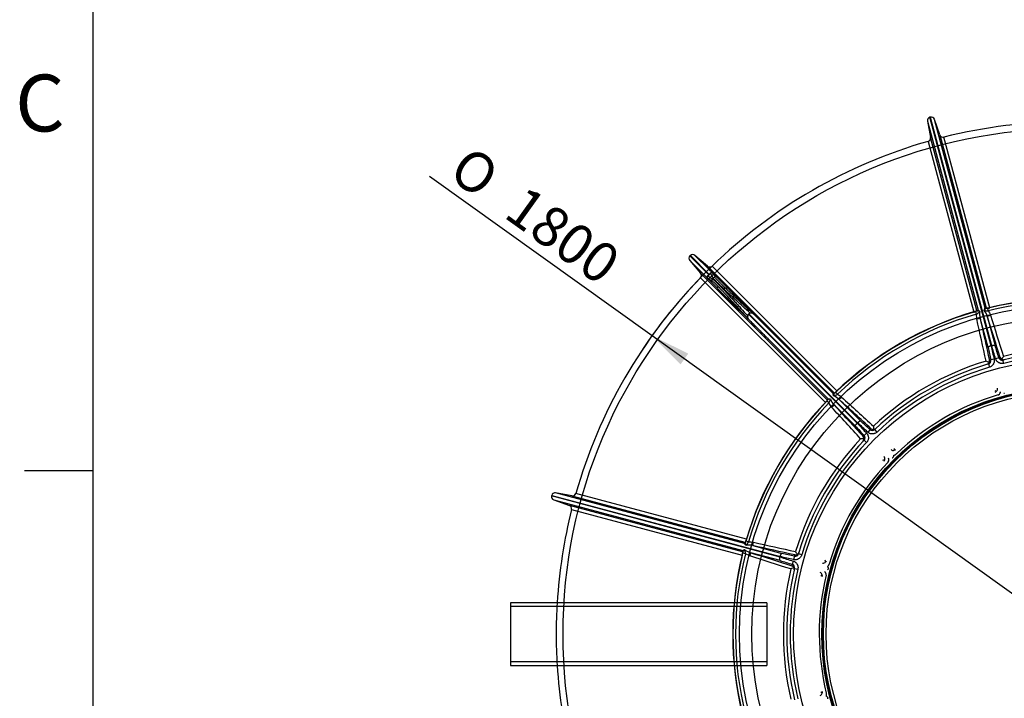
# Model space of a CAD drawing. Units: millimetres. Extents: x 0 to 420, y -1 to 296.
# Drawn here: x 19 to 105, y 59 to 119 of the extents above; entities that cross this region are included whole.
import ezdxf
from ezdxf.enums import TextEntityAlignment as Align
from ezdxf.lldxf.tags import DXFTag

# ---------------------------------------------------------------- set-up
doc = ezdxf.new("R2010")
doc.units = ezdxf.units.MM
for name, color, linetype in [('2756.000_1800_PA', 7, 'Continuous'), ('ByBlock', 7, 'Continuous'), ('Default', 7, 'Continuous'), ('ROUNDTUBING_110X', 7, 'Continuous')]:
    doc.layers.add(name, color=color, linetype=linetype)
doc.styles.add('SEACAD_Solid_Edge_ISO', font='seiso.ttf')
doc.styles.add('SEACAD_Solid_Edge_ISO1_Symbols', font='semeci1.ttf')
tags = doc.linetypes.add('HIDDEN2', pattern=[4.7625, 3.175, -1.5875]).pattern_tags.tags
tags[6:7] = [DXFTag(74, 4), DXFTag(75, 0), DXFTag(340, '0'), DXFTag(46, 0.0), DXFTag(50, 0.0), DXFTag(44, 0.0), DXFTag(45, 0.0)]
tags[4:5] = [DXFTag(74, 4), DXFTag(75, 0), DXFTag(340, '0'), DXFTag(46, 0.0), DXFTag(50, 0.0), DXFTag(44, 0.0), DXFTag(45, 0.0)]
doc.dimstyles.new('ISO', dxfattribs={"dimtxt": 3.5, "dimasz": 3.5, "dimexe": 1.75, "dimexo": 0, "dimgap": 0.875, "dimtad": 1, "dimdec": 1, "dimlfac": 20, "dimtxsty": 'SEACAD_Solid_Edge_ISO', "dimblk1": '_SE_FILLED', "dimblk2": '_SE_FILLED', "dimsah": 1, "dimcen": 1.75, "dimadec": 0, "dimazin": 0, "dimtfac": 0.5, "dimtdec": 1, "dimtmove": 0, "dimatfit": 3, "dimfxl": 1, "dimarcsym": 0})

# ---------------------------------------------------------------- blocks, each defined once
blk = doc.blocks.new('SE')
at = {"layer": '2756.000_1800_PA', "color": 7, "linetype": 'Continuous'}
for p, q in [((98.377, 110.053), (102.823, 93.461)), ((98.377, 110.053), (98.647, 108.624)), ((98.636, 110.41), (98.594, 110.399)), ((103.97, 90.336), (98.594, 110.399)), ((98.636, 110.41), (104.012, 90.347)), ((103.442, 93.627), (98.997, 110.219)), ((99.477, 108.846), (98.997, 110.219)), ((98.435, 108.279), (102.453, 93.284)), ((102.718, 93.431), (98.647, 108.624)), ((99.477, 108.846), (103.548, 93.654)), ((103.851, 93.659), (99.833, 108.654)), ((78.747, 96.585), (77.515, 97.816)), ((77.515, 97.816), (78.464, 96.714)), ((77.561, 98.255), (77.53, 98.224)), ((79.195, 96.559), (77.53, 98.224)), ((77.561, 98.255), (79.226, 96.59)), ((79.2, 97.038), (77.968, 98.27)), ((79.071, 97.321), (77.968, 98.27)), ((79.071, 97.321), (90.193, 86.2)), ((79.195, 97.043), (79.2, 97.038)), ((79.195, 97.043), (79.238, 97.006)), ((79.497, 96.741), (79.195, 97.043)), ((79.238, 97.006), (79.2, 97.038)), ((79.343, 96.901), (79.238, 97.006)), ((79.342, 96.902), (79.342, 96.903)), ((79.342, 96.903), (79.343, 96.901)), ((81.529, 94.716), (79.342, 96.902)), ((79.342, 96.902), (79.343, 96.901)), ((90.453, 86.356), (79.476, 97.333)), ((78.452, 96.309), (89.429, 85.332)), ((89.585, 85.592), (78.464, 96.714)), ((78.747, 96.585), (78.742, 96.59)), ((78.742, 96.59), (79.044, 96.288)), ((78.779, 96.547), (78.742, 96.59)), ((78.747, 96.585), (78.779, 96.547)), ((78.779, 96.547), (78.884, 96.442)), ((78.884, 96.442), (78.882, 96.443)), ((78.882, 96.443), (78.882, 96.443)), ((78.884, 96.442), (78.882, 96.443)), ((79.092, 96.464), (79.491, 96.217)), ((79.213, 96.572), (79.214, 96.571)), ((79.568, 96.294), (79.321, 96.693)), ((79.491, 96.217), (79.568, 96.294)), ((82.779, 92.546), (81.069, 94.256)), ((83.239, 93.006), (81.529, 94.716)), ((102.621, 93.355), (102.797, 93.405)), ((102.797, 93.405), (102.787, 93.402)), ((102.823, 93.461), (102.832, 93.458)), ((103.435, 93.62), (103.442, 93.627)), ((103.493, 93.591), (103.67, 93.636)), ((103.502, 93.594), (103.493, 93.591)), ((103.73, 93.393), (103.67, 93.636)), ((82.643, 92.689), (84.408, 90.924)), ((82.66, 93.094), (82.691, 93.125)), ((82.66, 93.094), (92.217, 83.538)), ((92.247, 83.568), (82.691, 93.125)), ((82.779, 92.546), (82.778, 92.548)), ((82.779, 92.546), (82.778, 92.548)), ((82.779, 92.546), (82.779, 92.546)), ((84.861, 91.377), (83.095, 93.142)), ((83.237, 93.007), (83.239, 93.006)), ((83.237, 93.007), (83.239, 93.006)), ((83.239, 93.006), (83.239, 93.006)), ((102.69, 93.115), (102.621, 93.355)), ((102.72, 92.687), (102.69, 93.115)), ((102.72, 92.687), (103.013, 92.751)), ((103.701, 90.182), (103.013, 92.751)), ((103.633, 92.917), (103.918, 93.008)), ((103.633, 92.917), (104.321, 90.348)), ((84.412, 90.92), (84.408, 90.924)), ((89.661, 85.67), (84.412, 90.92)), ((84.412, 90.92), (84.437, 90.888)), ((84.861, 91.377), (84.865, 91.373)), ((84.865, 91.373), (90.115, 86.124)), ((84.896, 91.348), (84.865, 91.373)), ((103.97, 90.336), (103.973, 90.337)), ((104.008, 90.346), (103.973, 90.337)), ((104.008, 90.346), (104.012, 90.347)), ((104.239, 89.152), (103.947, 89.087)), ((104.656, 89.277), (104.37, 89.188)), ((105.084, 88.783), (105.014, 89.075)), ((103.738, 88.733), (103.823, 88.445)), ((89.539, 85.478), (89.667, 85.609)), ((89.667, 85.609), (89.66, 85.602)), ((89.661, 85.67), (89.671, 85.673)), ((90.112, 86.114), (90.115, 86.124)), ((90.176, 86.118), (90.307, 86.245)), ((90.183, 86.125), (90.176, 86.118)), ((90.48, 86.065), (90.307, 86.245)), ((90.634, 85.605), (90.836, 85.826)), ((90.634, 85.605), (92.515, 83.724)), ((89.719, 85.304), (89.539, 85.478)), ((89.959, 84.949), (89.719, 85.304)), ((89.959, 84.949), (90.18, 85.151)), ((92.061, 83.27), (90.18, 85.151)), ((92.217, 83.538), (92.22, 83.54)), ((92.245, 83.565), (92.22, 83.54)), ((92.245, 83.565), (92.247, 83.568)), ((93.042, 82.647), (92.822, 82.444)), ((93.341, 82.963), (93.138, 82.743)), ((93.958, 82.75), (93.752, 82.967)), ((92.818, 82.033), (93.035, 81.827)), ((65.386, 77.191), (65.375, 77.149)), ((85.438, 71.773), (65.375, 77.149)), ((65.386, 77.191), (85.449, 71.815)), ((82.324, 72.962), (65.732, 77.408)), ((67.161, 77.138), (65.732, 77.408)), ((67.161, 77.138), (82.354, 73.067)), ((82.501, 73.332), (67.506, 77.35)), ((65.566, 76.788), (82.158, 72.343)), ((65.566, 76.788), (66.939, 76.308)), ((82.131, 72.237), (66.939, 76.308)), ((67.131, 75.952), (82.126, 71.934)), ((82.327, 72.953), (82.324, 72.962)), ((82.38, 72.988), (82.43, 73.164)), ((82.383, 72.998), (82.38, 72.988)), ((82.67, 73.095), (82.43, 73.164)), ((83.034, 72.772), (83.098, 73.065)), ((83.034, 72.772), (85.603, 72.084)), ((82.149, 72.115), (82.193, 72.292)), ((82.392, 72.055), (82.149, 72.115)), ((82.158, 72.343), (82.165, 72.349)), ((82.193, 72.292), (82.191, 72.283)), ((82.777, 71.867), (82.392, 72.055)), ((82.777, 71.867), (82.867, 72.152)), ((85.437, 71.464), (82.867, 72.152)), ((85.438, 71.773), (85.439, 71.777)), ((85.448, 71.812), (85.439, 71.777)), ((85.448, 71.812), (85.449, 71.815)), ((86.698, 71.838), (86.633, 71.546)), ((87.34, 71.962), (87.052, 72.047)), ((86.597, 71.415), (86.508, 71.129)), ((86.71, 70.771), (87.002, 70.701))]:
    blk.add_line(p, q, dxfattribs=at)
at = {"layer": '2756.000_1800_PA', "color": 7, "linetype": 'HIDDEN2'}
for p, q in [((81.069, 94.256), (78.882, 96.443)), ((84.437, 90.888), (84.408, 90.924)), ((84.861, 91.377), (84.896, 91.348))]:
    blk.add_line(p, q, dxfattribs=at)
for radius in [44.4, 28.9, 27.824, 24.15, 21.673, 21.6, 21.537, 21.3]:
    blk.add_circle((110.779, 65.006), radius, dxfattribs=at)
at = {"layer": '2756.000_1800_PA', "color": 7, "linetype": 'Continuous'}
for centre, radius, start, end in [((98.672, 110.109), 0.3, 105, 190.71085), ((98.713, 110.12), 0.3, 19.28915, 105), ((110.779, 65.006), 45, 75.92181, 104.07819), ((110.779, 65.006), 45, 105.92181, 134.07819), ((98.352, 108.568), 0.3, 285.92181, 10.71085), ((99.76, 108.945), 0.3, 199.28915, 284.07819), ((77.742, 98.012), 0.3, 135, 220.71085), ((77.773, 98.043), 0.3, 49.28915, 135), ((79.267, 97.549), 0.3, 229.28915, 314.07819), ((110.779, 65.006), 45, 135.92181, 164.07819), ((78.236, 96.518), 0.3, 315.92181, 40.71085), ((79.073, 96.316), 0.0401, 225.17221, 228.72968), ((82.368, 101.105), 5.853, 235.4144, 240.46329), ((78.519, 97.234), 0.961, 306.64329, 316.33517), ((78.949, 96.805), 0.348, 297.48074, 315.08161), ((79.068, 96.74), 0.221, 305.04915, 310.70878), ((79.044, 96.718), 0.223, 319.31488, 324.92719), ((78.551, 97.266), 0.961, 313.66481, 323.35673), ((78.98, 96.836), 0.348, 314.91841, 332.51924), ((79.471, 96.715), 0.0362, 41.07876, 45.01935), ((74.68, 93.417), 5.853, 29.53671, 34.5856), ((110.779, 65.006), 29.5, 76.05407, 103.94593), ((110.779, 65.006), 29.25, 76.05407, 103.94593), ((102.658, 93.428), 0.0599, 285.05872, 3.22103), ((110.779, 65.006), 29.5, 105.71874, 105.94833), ((110.754, 65.353), 29.206, 105.75732, 105.9708), ((102.319, 92.574), 1.358, 14.67382, 39.22287), ((103.711, 94.908), 1.515, 257.01714, 270.70888), ((110.628, 65.319), 29.206, 104.0292, 104.24268), ((110.779, 65.006), 29.5, 104.05167, 104.28126), ((103.601, 93.681), 0.0599, 206.77897, 284.94128), ((82.825, 92.934), 0.23, 135.89738, 173.18436), ((82.851, 92.96), 0.23, 96.81564, 134.10263), ((110.779, 65.006), 29.5, 106.05407, 133.94593), ((110.779, 65.006), 29.25, 106.05407, 133.94593), ((101.949, 94.436), 1.515, 299.29112, 312.98286), ((104.322, 93.11), 1.358, 170.77713, 195.32618), ((1016.872, 292.814), 935.502, 192.348445, 192.58052), ((-787.824, -190.752), 935.502, 17.41948, 17.651555), ((970.705, 283.928), 888.388, 192.596707, 192.669112), ((-742.495, -175.082), 887.44, 17.33085, 17.403332), ((110.779, 65.006), 25.05, 76.80176, 103.19824), ((103.653, 89.022), 0.301, 286.38194, 12.48437), ((110.795, 66.296), 23.797, 106.72498, 107.0171), ((110.12, 66.116), 23.797, 102.9829, 103.27502), ((104.943, 89.367), 0.301, 197.50878, 283.62491), ((105.074, 89.421), 0.322, 201.26402, 240.60702), ((170.467, 52.096), 75.294, 150.30678, 150.52839), ((105.068, 89.369), 0.274, 236.42424, 282.85125), ((110.779, 65.006), 24.75, 76.52972, 103.47028), ((110.779, 65.006), 24.45, 76.52972, 103.47028), ((110.779, 65.006), 25.05, 106.80176, 133.19824), ((110.779, 65.006), 24.75, 106.52972, 133.47028), ((110.779, 65.006), 24.45, 106.52972, 133.47028), ((65.543, 23.982), 75.294, 59.47161, 59.69322), ((103.544, 88.961), 0.274, 287.14875, 333.57576), ((103.513, 89.003), 0.322, 329.39298, 8.73598), ((110.584, 65.294), 29.206, 135.75732, 135.9708), ((88.417, 86.078), 1.515, 329.29112, 342.98286), ((91.135, 86.116), 1.358, 200.77713, 225.32618), ((110.491, 65.201), 29.206, 134.0292, 134.24268), ((89.707, 87.368), 1.515, 287.01714, 300.70888), ((89.669, 84.65), 1.358, 44.67382, 69.22287), ((110.779, 65.006), 29.5, 134.05167, 134.28126), ((90.225, 86.25), 0.0599, 236.77897, 314.94128), ((-539.555, -605.789), 935.502, 47.41948, 47.651555), ((110.779, 65.006), 29.5, 136.05407, 163.94593), ((110.779, 65.006), 29.25, 136.05407, 163.94593), ((110.779, 65.006), 29.5, 135.71874, 135.94833), ((89.535, 85.559), 0.0599, 315.05872, 33.22103), ((781.574, 715.34), 935.502, 222.348445, 222.58052), ((746.036, 684.561), 888.388, 222.596707, 222.669112), ((-508.134, -569.553), 887.44, 47.33085, 47.403332), ((109.654, 65.637), 23.797, 132.9829, 133.27502), ((93.631, 83.297), 0.322, 231.26402, 270.60702), ((168.925, 83.67), 75.294, 180.30678, 180.52839), ((93.651, 83.249), 0.274, 266.42424, 312.85125), ((110.779, 65.006), 25.05, 136.80176, 163.19824), ((92.115, 6.86), 75.294, 89.47161, 89.69322), ((92.536, 82.134), 0.274, 317.14875, 3.57576), ((110.147, 66.131), 23.797, 136.72498, 137.0171), ((92.488, 82.154), 0.322, 359.39298, 38.73598), ((92.6, 82.241), 0.301, 316.38194, 42.48437), ((93.544, 83.185), 0.301, 227.50878, 313.62491), ((110.779, 65.006), 24.75, 136.52972, 163.47028), ((110.779, 65.006), 24.45, 136.52972, 163.47028), ((65.665, 77.072), 0.3, 165, 250.71085), ((65.676, 77.113), 0.3, 79.28915, 165), ((67.217, 77.433), 0.3, 259.28915, 344.07819), ((66.84, 76.025), 0.3, 345.92181, 70.71085), ((110.779, 65.006), 45, 165.92181, 176.49641), ((110.432, 65.031), 29.206, 164.0292, 164.24268), ((82.357, 73.127), 0.0599, 266.77897, 344.94128), ((110.779, 65.006), 29.5, 164.05167, 164.28126), ((81.349, 73.836), 1.515, 317.01714, 330.70888), ((82.675, 71.463), 1.358, 74.67382, 99.22287), ((-117.03, -841.087), 935.502, 77.41948, 77.651555), ((110.779, 65.006), 29.5, 166.05407, 193.94593), ((110.779, 65.006), 29.25, 166.05407, 193.94593), ((110.466, 65.157), 29.206, 165.75732, 165.9708), ((82.104, 72.184), 0.0599, 345.05872, 63.22103), ((110.779, 65.006), 29.5, 165.71874, 165.94833), ((83.211, 73.466), 1.358, 230.77713, 255.32618), ((80.877, 72.074), 1.515, 359.29112, 12.98286), ((366.537, 963.609), 935.502, 252.348445, 252.58052), ((-107.936, -793.995), 887.44, 77.33085, 77.403332), ((86.763, 72.132), 0.301, 257.50878, 343.62491), ((109.489, 64.99), 23.797, 162.9829, 163.27502), ((86.782, 72.272), 0.322, 261.26402, 300.60702), ((151.803, 110.242), 75.294, 210.30678, 210.52839), ((86.824, 72.241), 0.274, 296.42424, 342.85125), ((351.15, 919.185), 888.388, 252.596707, 252.669112), ((109.669, 65.665), 23.797, 166.72498, 167.0171), ((86.364, 70.711), 0.322, 29.39298, 68.73598), ((86.418, 70.842), 0.301, 346.38194, 72.48437), ((110.779, 65.006), 25.05, 166.80176, 193.19824), ((110.779, 65.006), 24.75, 166.52972, 193.47028), ((110.779, 65.006), 24.45, 166.52972, 193.47028), ((123.689, 5.318), 75.294, 119.47161, 119.69322), ((86.416, 70.717), 0.274, 347.14875, 33.57576), ((110.779, 65.006), 45, 183.50359, 194.07819)]:
    blk.add_arc(centre, radius, start, end, dxfattribs=at)
at = {"layer": '2756.000_1800_PA', "color": 7, "linetype": 'HIDDEN2'}
for centre, radius, start, end in [((110.779, 65.006), 29.479, 76.40724, 103.59276), ((110.779, 65.006), 29.479, 106.40724, 133.59276), ((110.779, 65.006), 24.75, 103.19824, 103.47028), ((110.779, 65.006), 24.75, 106.52972, 106.80176), ((104.259, 86.563), 0.291, 310.27713, 8.91555), ((110.779, 65.006), 21.9, 106.36972, 133.69233), ((104.769, 87.4), 1.107, 244.78223, 253.07728), ((104.207, 86.536), 0.309, 295.64051, 321.00775), ((104.533, 86.277), 0.27, 285.98812, 290.42518), ((104.514, 86.283), 0.283, 293.66349, 2.54442), ((105.167, 86.329), 0.183, 244.16916, 260.37569), ((110.779, 65.006), 29.479, 136.40724, 163.59276), ((110.779, 65.006), 24.75, 133.19824, 133.47028), ((110.779, 65.006), 24.75, 136.52972, 136.80176), ((94.39, 81.408), 1.107, 346.92272, 355.21777), ((94.354, 80.415), 0.291, 340.27713, 38.91555), ((94.714, 80.3), 0.283, 323.66349, 32.54442), ((95.37, 81.431), 0.291, 231.08445, 289.72287), ((95.257, 80.666), 0.183, 274.16916, 290.37569), ((95.42, 81.463), 0.309, 278.99225, 304.35949), ((110.779, 65.006), 21.9, 133.69233, 133.74286), ((110.779, 65.006), 21.9, 136.36972, 163.69233), ((94.377, 81.395), 1.107, 274.78223, 283.07728), ((94.322, 80.365), 0.309, 325.64051, 351.00775), ((94.734, 80.304), 0.27, 315.98812, 320.42518), ((110.779, 65.006), 29.479, 166.40724, 193.59276), ((110.779, 65.006), 24.75, 163.19824, 163.47028), ((89.222, 71.526), 0.291, 261.08445, 319.72287), ((88.385, 71.016), 1.107, 16.92272, 25.21777), ((89.249, 71.578), 0.309, 308.99225, 334.35949), ((110.779, 65.006), 21.9, 163.69233, 163.74286), ((110.779, 65.006), 24.75, 166.52972, 166.80176), ((110.779, 65.006), 21.9, 166.36972, 193.69233), ((88.85, 70.138), 0.291, 10.27713, 68.91555), ((88.38, 70.998), 1.107, 304.78223, 313.07728), ((88.847, 70.079), 0.309, 355.64051, 21.00775), ((89.219, 70.218), 0.283, 353.66349, 62.54442), ((89.234, 70.232), 0.27, 345.98812, 350.42518), ((89.506, 70.807), 0.183, 304.16916, 320.37569), ((110.779, 65.006), 45, 176.49641, 183.50359), ((88.85, 59.874), 0.291, 291.08445, 349.72287), ((88.38, 59.013), 1.107, 46.92272, 55.21777), ((88.847, 59.932), 0.309, 338.99225, 4.35949), ((110.779, 65.006), 21.9, 193.69233, 193.74286), ((89.456, 59.393), 0.183, 334.16916, 350.37569)]:
    blk.add_arc(centre, radius, start, end, dxfattribs=at)
at = {"layer": '2756.000_1800_PA', "color": 7, "linetype": 'Continuous'}
for centre, major_axis, ratio, start_param, end_param in [((79.022, 96.534), (0.0594, -0.0805), 0.855176, 0.174378, 0.595237), ((79.251, 96.763), (0.0805, -0.0594), 0.855176, 5.687948, 6.108807), ((79.596, 96.111), (-0.074, -0.13), 0.995642, 4.444514, 5.942951), ((79.674, 96.189), (-0.13, -0.074), 0.995642, 3.481826, 4.980264), ((102.774, 93.451), (-0.0135, 0.0481), 0.998314, 3.141593, 4.652554), ((102.783, 93.453), (-0.0135, 0.0481), 0.980746, 3.141593, 4.542977), ((103.48, 93.64), (0.0124, -0.0485), 0.980746, 4.881801, 6.283185), ((103.49, 93.642), (0.0123, -0.0485), 0.998314, 4.772224, 6.283185), ((89.624, 85.637), (-0.0358, 0.0349), 0.998314, 3.141593, 4.652554), ((89.631, 85.644), (-0.0358, 0.0349), 0.980746, 3.141593, 4.542977), ((90.141, 86.154), (0.0349, -0.0358), 0.980746, 4.881801, 6.283185), ((90.148, 86.161), (0.0349, -0.0358), 0.998314, 4.772224, 6.283185), ((82.334, 73.011), (0.0481, -0.0135), 0.998314, 4.772224, 6.283185), ((82.332, 73.002), (0.0481, -0.0135), 0.980746, 4.881801, 6.283185), ((82.143, 72.295), (-0.0485, 0.0123), 0.998314, 3.141593, 4.652554), ((82.145, 72.305), (-0.0485, 0.0124), 0.980746, 3.141593, 4.542977)]:
    blk.add_ellipse(centre, major_axis=major_axis, ratio=ratio, start_param=start_param, end_param=end_param, dxfattribs=at)
for points, knots in [([(79.044, 96.288), (79.044, 96.289), (79.043, 96.289), (79.041, 96.292), (79.04, 96.293), (79.039, 96.295), (79.038, 96.296), (79.035, 96.3), (79.034, 96.302), (79.03, 96.309), (79.028, 96.314), (79.023, 96.328), (79.021, 96.338), (79.018, 96.367), (79.02, 96.388), (79.041, 96.445), (79.073, 96.477), (79.11, 96.496)], [0, 0, 0, 0, 0.007813, 0.007813, 0.015625, 0.015625, 0.03125, 0.03125, 0.0625, 0.0625, 0.125, 0.125, 0.25, 0.25, 0.5, 0.5, 1, 1, 1, 1]), ([(79.092, 96.464), (79.063, 96.446), (79.038, 96.418), (79.023, 96.368), (79.022, 96.351), (79.025, 96.327), (79.028, 96.318), (79.032, 96.307), (79.034, 96.303), (79.037, 96.297), (79.038, 96.295), (79.041, 96.292), (79.042, 96.29), (79.044, 96.289), (79.044, 96.288), (79.045, 96.287), (79.046, 96.287), (79.046, 96.286)], [0, 0, 0, 0, 0.5, 0.5, 0.75, 0.75, 0.875, 0.875, 0.9375, 0.9375, 0.96875, 0.96875, 0.976562, 0.976562, 0.984375, 0.984375, 1, 1, 1, 1]), ([(79.289, 96.675), (79.308, 96.712), (79.34, 96.743), (79.397, 96.764), (79.418, 96.767), (79.447, 96.764), (79.457, 96.762), (79.471, 96.757), (79.476, 96.755), (79.482, 96.751), (79.485, 96.75), (79.489, 96.747), (79.49, 96.746), (79.492, 96.745), (79.493, 96.744), (79.496, 96.742), (79.496, 96.741), (79.497, 96.741)], [0, 0, 0, 0, 0.5, 0.5, 0.75, 0.75, 0.875, 0.875, 0.9375, 0.9375, 0.96875, 0.96875, 0.984375, 0.984375, 0.992187, 0.992187, 1, 1, 1, 1]), ([(79.499, 96.739), (79.498, 96.739), (79.498, 96.74), (79.497, 96.741), (79.496, 96.741), (79.495, 96.743), (79.493, 96.744), (79.489, 96.747), (79.488, 96.748), (79.482, 96.751), (79.478, 96.753), (79.466, 96.757), (79.458, 96.76), (79.434, 96.763), (79.416, 96.762), (79.367, 96.746), (79.339, 96.722), (79.321, 96.693)], [0, 0, 0, 0, 0.015625, 0.015625, 0.023438, 0.023438, 0.03125, 0.03125, 0.0625, 0.0625, 0.125, 0.125, 0.25, 0.25, 0.5, 0.5, 1, 1, 1, 1]), ([(82.643, 92.689), (82.438, 92.918), (82.239, 93.138), (81.949, 93.458), (81.853, 93.563), (81.712, 93.717), (81.666, 93.768), (81.573, 93.869), (81.527, 93.919), (81.3, 94.166), (81.129, 94.351), (80.806, 94.697), (80.654, 94.858), (80.477, 95.044), (80.443, 95.08), (80.375, 95.151), (80.342, 95.185), (80.246, 95.285), (80.185, 95.347), (80.013, 95.523), (79.912, 95.625), (79.803, 95.731), (79.782, 95.752), (79.742, 95.79), (79.723, 95.809), (79.668, 95.86), (79.636, 95.89), (79.55, 95.965), (79.509, 95.998), (79.483, 96.013)], [0, 0, 0, 0, 0.125, 0.125, 0.1875, 0.1875, 0.21875, 0.21875, 0.25, 0.25, 0.375, 0.375, 0.5, 0.5, 0.53125, 0.53125, 0.5625, 0.5625, 0.625, 0.625, 0.75, 0.75, 0.78125, 0.78125, 0.8125, 0.8125, 0.875, 0.875, 1, 1, 1, 1]), ([(79.491, 96.217), (79.516, 96.202), (79.557, 96.17), (79.641, 96.096), (79.672, 96.066), (79.726, 96.016), (79.744, 95.999), (79.784, 95.961), (79.804, 95.941), (79.911, 95.837), (80.01, 95.738), (80.178, 95.566), (80.238, 95.506), (80.332, 95.408), (80.364, 95.375), (80.43, 95.306), (80.464, 95.271), (80.637, 95.089), (80.786, 94.932), (81.103, 94.594), (81.271, 94.413), (81.494, 94.172), (81.539, 94.123), (81.63, 94.024), (81.676, 93.974), (81.815, 93.822), (81.91, 93.719), (82.197, 93.404), (82.394, 93.187), (82.597, 92.962)], [0, 0, 0, 0, 0.125, 0.125, 0.1875, 0.1875, 0.21875, 0.21875, 0.25, 0.25, 0.375, 0.375, 0.4375, 0.4375, 0.46875, 0.46875, 0.5, 0.5, 0.625, 0.625, 0.75, 0.75, 0.78125, 0.78125, 0.8125, 0.8125, 0.875, 0.875, 1, 1, 1, 1]), ([(82.823, 93.188), (82.598, 93.391), (82.38, 93.589), (82.116, 93.83), (82.064, 93.877), (81.96, 93.972), (81.909, 94.019), (81.757, 94.159), (81.658, 94.249), (81.371, 94.514), (81.191, 94.682), (80.936, 94.921), (80.854, 94.999), (80.695, 95.149), (80.619, 95.221), (80.404, 95.427), (80.275, 95.551), (80.103, 95.72), (80.05, 95.773), (79.975, 95.847), (79.951, 95.871), (79.905, 95.918), (79.883, 95.94), (79.779, 96.047), (79.713, 96.117), (79.615, 96.228), (79.583, 96.269), (79.568, 96.294)], [0, 0, 0, 0, 0.125, 0.125, 0.15625, 0.15625, 0.1875, 0.1875, 0.25, 0.25, 0.375, 0.375, 0.4375, 0.4375, 0.5, 0.5, 0.625, 0.625, 0.6875, 0.6875, 0.71875, 0.71875, 0.75, 0.75, 0.875, 0.875, 1, 1, 1, 1]), ([(79.772, 96.302), (79.802, 96.251), (79.902, 96.137), (80.115, 95.919), (80.163, 95.871), (80.264, 95.77), (80.319, 95.716), (80.495, 95.544), (80.627, 95.416), (80.848, 95.206), (80.926, 95.132), (81.088, 94.979), (81.172, 94.9), (81.432, 94.658), (81.617, 94.487), (82.008, 94.127), (82.217, 93.936), (82.646, 93.547), (82.867, 93.347), (83.095, 93.142)], [0, 0, 0, 0, 0.25, 0.25, 0.3125, 0.3125, 0.375, 0.375, 0.5, 0.5, 0.5625, 0.5625, 0.625, 0.625, 0.75, 0.75, 0.875, 0.875, 1, 1, 1, 1]), ([(102.982, 93.328), (102.973, 93.333), (102.964, 93.339), (102.947, 93.349), (102.938, 93.354), (102.913, 93.369), (102.896, 93.378), (102.871, 93.389), (102.863, 93.392), (102.847, 93.398), (102.839, 93.401), (102.818, 93.406), (102.806, 93.408), (102.797, 93.405)], [0, 0, 0, 0, 0.125, 0.125, 0.25, 0.25, 0.5, 0.5, 0.625, 0.625, 0.75, 0.75, 1, 1, 1, 1]), ([(102.832, 93.458), (102.839, 93.457), (102.849, 93.453), (102.871, 93.437), (102.884, 93.427), (102.91, 93.403), (102.924, 93.389), (102.945, 93.367), (102.953, 93.359), (102.963, 93.348), (102.967, 93.344), (102.975, 93.336), (102.978, 93.332), (102.982, 93.328)], [0, 0, 0, 0, 0.25, 0.25, 0.5, 0.5, 0.75, 0.75, 0.875, 0.875, 0.9375, 0.9375, 1, 1, 1, 1]), ([(103.371, 93.432), (103.372, 93.437), (103.373, 93.443), (103.376, 93.453), (103.377, 93.459), (103.381, 93.474), (103.383, 93.484), (103.39, 93.514), (103.395, 93.533), (103.406, 93.567), (103.412, 93.582), (103.424, 93.607), (103.43, 93.616), (103.435, 93.62)], [0, 0, 0, 0, 0.0625, 0.0625, 0.125, 0.125, 0.25, 0.25, 0.5, 0.5, 0.75, 0.75, 1, 1, 1, 1]), ([(103.493, 93.591), (103.484, 93.589), (103.474, 93.582), (103.458, 93.566), (103.453, 93.561), (103.442, 93.548), (103.437, 93.541), (103.421, 93.519), (103.41, 93.502), (103.395, 93.477), (103.391, 93.468), (103.381, 93.45), (103.376, 93.441), (103.371, 93.432)], [0, 0, 0, 0, 0.25, 0.25, 0.375, 0.375, 0.5, 0.5, 0.75, 0.75, 0.875, 0.875, 1, 1, 1, 1]), ([(103.73, 93.393), (103.771, 93.335), (103.807, 93.273), (103.854, 93.176), (103.868, 93.144), (103.895, 93.077), (103.907, 93.043), (103.918, 93.008)], [0, 0, 0, 0, 0.5, 0.5, 0.75, 0.75, 1, 1, 1, 1]), ([(82.597, 92.962), (82.59, 92.911), (82.587, 92.859), (82.598, 92.787), (82.604, 92.764), (82.617, 92.732), (82.622, 92.722), (82.631, 92.708), (82.634, 92.703), (82.638, 92.696), (82.64, 92.694), (82.643, 92.69), (82.644, 92.688), (82.643, 92.689)], [0, 0, 0, 0, 0.5, 0.5, 0.75, 0.75, 0.875, 0.875, 0.9375, 0.9375, 0.96875, 0.96875, 1, 1, 1, 1]), ([(82.778, 92.548), (82.907, 92.419), (83.038, 92.287), (83.306, 92.02), (83.442, 91.884), (83.858, 91.468), (84.143, 91.182), (84.437, 90.888)], [0, 0, 0, 0, 0.25, 0.25, 0.5, 0.5, 1, 1, 1, 1]), ([(83.095, 93.142), (83.097, 93.141), (83.095, 93.142), (83.091, 93.145), (83.089, 93.147), (83.082, 93.151), (83.077, 93.154), (83.063, 93.163), (83.053, 93.168), (83.021, 93.181), (82.998, 93.187), (82.926, 93.198), (82.874, 93.195), (82.823, 93.188)], [0, 0, 0, 0, 0.03125, 0.03125, 0.0625, 0.0625, 0.125, 0.125, 0.25, 0.25, 0.5, 0.5, 1, 1, 1, 1]), ([(103.701, 90.182), (103.701, 90.185), (103.701, 90.188), (103.703, 90.194), (103.704, 90.197), (103.709, 90.207), (103.714, 90.213), (103.723, 90.224), (103.727, 90.227), (103.735, 90.234), (103.739, 90.238), (103.753, 90.248), (103.764, 90.255), (103.788, 90.269), (103.802, 90.276), (103.831, 90.29), (103.846, 90.296), (103.871, 90.306), (103.88, 90.309), (103.897, 90.315), (103.906, 90.318), (103.933, 90.326), (103.951, 90.331), (103.97, 90.336)], [0, 0, 0, 0, 0.0625, 0.0625, 0.125, 0.125, 0.25, 0.25, 0.3125, 0.3125, 0.375, 0.375, 0.5, 0.5, 0.625, 0.625, 0.75, 0.75, 0.8125, 0.8125, 0.875, 0.875, 1, 1, 1, 1]), ([(104.012, 90.347), (104.03, 90.353), (104.048, 90.357), (104.076, 90.363), (104.085, 90.365), (104.103, 90.369), (104.112, 90.37), (104.138, 90.375), (104.155, 90.377), (104.187, 90.38), (104.202, 90.38), (104.23, 90.38), (104.243, 90.379), (104.261, 90.377), (104.266, 90.376), (104.276, 90.374), (104.281, 90.373), (104.294, 90.369), (104.302, 90.366), (104.311, 90.36), (104.313, 90.358), (104.318, 90.353), (104.32, 90.351), (104.321, 90.348)], [0, 0, 0, 0, 0.125, 0.125, 0.1875, 0.1875, 0.25, 0.25, 0.375, 0.375, 0.5, 0.5, 0.625, 0.625, 0.6875, 0.6875, 0.75, 0.75, 0.875, 0.875, 0.9375, 0.9375, 1, 1, 1, 1]), ([(104.239, 89.152), (104.247, 89.115), (104.252, 89.078), (104.254, 89.021), (104.253, 89.002), (104.251, 88.965), (104.247, 88.927), (104.239, 88.891), (104.23, 88.854), (104.224, 88.836), (104.205, 88.783), (104.189, 88.749), (104.161, 88.7), (104.151, 88.685), (104.128, 88.654), (104.116, 88.639), (104.079, 88.597), (104.052, 88.571), (103.993, 88.525), (103.961, 88.504), (103.894, 88.47), (103.859, 88.456), (103.823, 88.445)], [0, 0, 0, 0, 0.125, 0.125, 0.1875, 0.1875, 0.25, 0.3125, 0.3125, 0.375, 0.375, 0.5, 0.5, 0.5625, 0.5625, 0.625, 0.625, 0.75, 0.75, 0.875, 0.875, 1, 1, 1, 1]), ([(105.084, 88.783), (105.066, 88.779), (105.047, 88.775), (105.01, 88.77), (104.991, 88.768), (104.934, 88.765), (104.897, 88.767), (104.841, 88.775), (104.823, 88.778), (104.786, 88.787), (104.768, 88.792), (104.714, 88.811), (104.68, 88.826), (104.631, 88.854), (104.615, 88.864), (104.584, 88.885), (104.569, 88.897), (104.526, 88.933), (104.5, 88.96), (104.464, 89.004), (104.453, 89.02), (104.432, 89.051), (104.423, 89.067), (104.396, 89.117), (104.382, 89.151), (104.37, 89.188)], [0, 0, 0, 0, 0.0625, 0.0625, 0.125, 0.125, 0.25, 0.25, 0.3125, 0.3125, 0.375, 0.375, 0.5, 0.5, 0.5625, 0.5625, 0.625, 0.625, 0.75, 0.75, 0.8125, 0.8125, 0.875, 0.875, 1, 1, 1, 1]), ([(89.866, 85.635), (89.855, 85.635), (89.845, 85.635), (89.825, 85.636), (89.815, 85.636), (89.785, 85.636), (89.766, 85.635), (89.739, 85.632), (89.73, 85.631), (89.713, 85.628), (89.706, 85.627), (89.684, 85.621), (89.673, 85.616), (89.667, 85.609)], [0, 0, 0, 0, 0.125, 0.125, 0.25, 0.25, 0.5, 0.5, 0.625, 0.625, 0.75, 0.75, 1, 1, 1, 1]), ([(89.671, 85.673), (89.677, 85.675), (89.688, 85.676), (89.715, 85.674), (89.731, 85.672), (89.766, 85.664), (89.785, 85.659), (89.814, 85.65), (89.824, 85.647), (89.84, 85.643), (89.845, 85.641), (89.855, 85.638), (89.86, 85.636), (89.866, 85.635)], [0, 0, 0, 0, 0.25, 0.25, 0.5, 0.5, 0.75, 0.75, 0.875, 0.875, 0.9375, 0.9375, 1, 1, 1, 1]), ([(90.15, 85.919), (90.149, 85.925), (90.147, 85.93), (90.144, 85.94), (90.142, 85.945), (90.138, 85.961), (90.134, 85.971), (90.126, 86), (90.121, 86.019), (90.113, 86.054), (90.111, 86.07), (90.109, 86.097), (90.11, 86.108), (90.112, 86.114)], [0, 0, 0, 0, 0.0625, 0.0625, 0.125, 0.125, 0.25, 0.25, 0.5, 0.5, 0.75, 0.75, 1, 1, 1, 1]), ([(90.176, 86.118), (90.169, 86.112), (90.164, 86.101), (90.158, 86.079), (90.157, 86.071), (90.154, 86.055), (90.153, 86.046), (90.15, 86.019), (90.149, 86), (90.149, 85.97), (90.149, 85.96), (90.15, 85.94), (90.15, 85.93), (90.15, 85.919)], [0, 0, 0, 0, 0.25, 0.25, 0.375, 0.375, 0.5, 0.5, 0.75, 0.75, 0.875, 0.875, 1, 1, 1, 1]), ([(90.48, 86.065), (90.546, 86.035), (90.608, 86), (90.696, 85.939), (90.725, 85.918), (90.782, 85.874), (90.809, 85.85), (90.836, 85.826)], [0, 0, 0, 0, 0.5, 0.5, 0.75, 0.75, 1, 1, 1, 1]), ([(92.061, 83.27), (92.06, 83.272), (92.059, 83.275), (92.057, 83.281), (92.056, 83.285), (92.056, 83.295), (92.056, 83.303), (92.06, 83.317), (92.061, 83.322), (92.064, 83.332), (92.066, 83.337), (92.073, 83.353), (92.079, 83.365), (92.093, 83.389), (92.101, 83.402), (92.12, 83.428), (92.13, 83.442), (92.147, 83.462), (92.152, 83.469), (92.164, 83.483), (92.171, 83.49), (92.19, 83.511), (92.203, 83.524), (92.217, 83.538)], [0, 0, 0, 0, 0.0625, 0.0625, 0.125, 0.125, 0.25, 0.25, 0.3125, 0.3125, 0.375, 0.375, 0.5, 0.5, 0.625, 0.625, 0.75, 0.75, 0.8125, 0.8125, 0.875, 0.875, 1, 1, 1, 1]), ([(92.247, 83.568), (92.261, 83.582), (92.274, 83.595), (92.295, 83.614), (92.302, 83.621), (92.316, 83.633), (92.323, 83.638), (92.343, 83.655), (92.357, 83.665), (92.383, 83.684), (92.396, 83.692), (92.42, 83.706), (92.432, 83.712), (92.448, 83.719), (92.453, 83.721), (92.463, 83.724), (92.468, 83.725), (92.482, 83.729), (92.49, 83.729), (92.5, 83.729), (92.504, 83.728), (92.51, 83.726), (92.512, 83.725), (92.515, 83.724)], [0, 0, 0, 0, 0.125, 0.125, 0.1875, 0.1875, 0.25, 0.25, 0.375, 0.375, 0.5, 0.5, 0.625, 0.625, 0.6875, 0.6875, 0.75, 0.75, 0.875, 0.875, 0.9375, 0.9375, 1, 1, 1, 1]), ([(93.042, 82.647), (93.067, 82.619), (93.09, 82.589), (93.12, 82.541), (93.129, 82.524), (93.146, 82.49), (93.161, 82.456), (93.173, 82.421), (93.183, 82.384), (93.187, 82.366), (93.198, 82.31), (93.201, 82.273), (93.2, 82.217), (93.199, 82.198), (93.195, 82.16), (93.192, 82.141), (93.181, 82.086), (93.171, 82.05), (93.142, 81.981), (93.125, 81.947), (93.084, 81.883), (93.061, 81.854), (93.035, 81.827)], [0, 0, 0, 0, 0.125, 0.125, 0.1875, 0.1875, 0.25, 0.3125, 0.3125, 0.375, 0.375, 0.5, 0.5, 0.5625, 0.5625, 0.625, 0.625, 0.75, 0.75, 0.875, 0.875, 1, 1, 1, 1]), ([(93.958, 82.75), (93.945, 82.737), (93.93, 82.725), (93.901, 82.701), (93.885, 82.69), (93.838, 82.66), (93.804, 82.642), (93.752, 82.621), (93.734, 82.615), (93.698, 82.604), (93.68, 82.6), (93.624, 82.589), (93.587, 82.585), (93.531, 82.584), (93.512, 82.585), (93.474, 82.588), (93.455, 82.591), (93.4, 82.601), (93.364, 82.611), (93.311, 82.631), (93.294, 82.639), (93.26, 82.656), (93.243, 82.665), (93.196, 82.695), (93.166, 82.717), (93.138, 82.743)], [0, 0, 0, 0, 0.0625, 0.0625, 0.125, 0.125, 0.25, 0.25, 0.3125, 0.3125, 0.375, 0.375, 0.5, 0.5, 0.5625, 0.5625, 0.625, 0.625, 0.75, 0.75, 0.8125, 0.8125, 0.875, 0.875, 1, 1, 1, 1]), ([(82.457, 72.803), (82.453, 72.807), (82.449, 72.81), (82.441, 72.818), (82.437, 72.822), (82.425, 72.832), (82.418, 72.84), (82.396, 72.861), (82.382, 72.875), (82.358, 72.901), (82.347, 72.914), (82.332, 72.936), (82.328, 72.946), (82.327, 72.953)], [0, 0, 0, 0, 0.0625, 0.0625, 0.125, 0.125, 0.25, 0.25, 0.5, 0.5, 0.75, 0.75, 1, 1, 1, 1]), ([(82.38, 72.988), (82.377, 72.979), (82.379, 72.967), (82.384, 72.945), (82.387, 72.938), (82.393, 72.922), (82.396, 72.914), (82.407, 72.889), (82.416, 72.872), (82.431, 72.847), (82.436, 72.838), (82.446, 72.82), (82.452, 72.812), (82.457, 72.803)], [0, 0, 0, 0, 0.25, 0.25, 0.375, 0.375, 0.5, 0.5, 0.75, 0.75, 0.875, 0.875, 1, 1, 1, 1]), ([(82.67, 73.095), (82.742, 73.101), (82.813, 73.101), (82.92, 73.093), (82.956, 73.089), (83.027, 73.079), (83.062, 73.072), (83.098, 73.065)], [0, 0, 0, 0, 0.5, 0.5, 0.75, 0.75, 1, 1, 1, 1]), ([(82.165, 72.349), (82.169, 72.355), (82.178, 72.361), (82.202, 72.373), (82.218, 72.379), (82.252, 72.39), (82.271, 72.395), (82.301, 72.402), (82.311, 72.404), (82.326, 72.408), (82.332, 72.409), (82.342, 72.412), (82.348, 72.413), (82.353, 72.414)], [0, 0, 0, 0, 0.25, 0.25, 0.5, 0.5, 0.75, 0.75, 0.875, 0.875, 0.9375, 0.9375, 1, 1, 1, 1]), ([(82.353, 72.414), (82.344, 72.409), (82.335, 72.404), (82.317, 72.394), (82.308, 72.389), (82.283, 72.374), (82.266, 72.364), (82.244, 72.348), (82.237, 72.343), (82.224, 72.332), (82.219, 72.327), (82.203, 72.311), (82.196, 72.301), (82.193, 72.292)], [0, 0, 0, 0, 0.125, 0.125, 0.25, 0.25, 0.5, 0.5, 0.625, 0.625, 0.75, 0.75, 1, 1, 1, 1]), ([(85.437, 71.464), (85.434, 71.465), (85.432, 71.467), (85.427, 71.472), (85.425, 71.474), (85.419, 71.483), (85.416, 71.491), (85.412, 71.504), (85.411, 71.509), (85.409, 71.519), (85.408, 71.524), (85.406, 71.542), (85.405, 71.555), (85.405, 71.583), (85.405, 71.598), (85.408, 71.63), (85.41, 71.647), (85.415, 71.673), (85.416, 71.682), (85.42, 71.7), (85.421, 71.709), (85.428, 71.737), (85.432, 71.755), (85.438, 71.773)], [0, 0, 0, 0, 0.0625, 0.0625, 0.125, 0.125, 0.25, 0.25, 0.3125, 0.3125, 0.375, 0.375, 0.5, 0.5, 0.625, 0.625, 0.75, 0.75, 0.8125, 0.8125, 0.875, 0.875, 1, 1, 1, 1]), ([(85.449, 71.815), (85.454, 71.834), (85.459, 71.852), (85.467, 71.879), (85.47, 71.888), (85.476, 71.905), (85.479, 71.914), (85.488, 71.939), (85.495, 71.954), (85.509, 71.983), (85.516, 71.997), (85.53, 72.021), (85.537, 72.032), (85.547, 72.046), (85.551, 72.05), (85.558, 72.058), (85.561, 72.062), (85.571, 72.071), (85.578, 72.076), (85.588, 72.081), (85.591, 72.082), (85.597, 72.083), (85.6, 72.084), (85.603, 72.084)], [0, 0, 0, 0, 0.125, 0.125, 0.1875, 0.1875, 0.25, 0.25, 0.375, 0.375, 0.5, 0.5, 0.625, 0.625, 0.6875, 0.6875, 0.75, 0.75, 0.875, 0.875, 0.9375, 0.9375, 1, 1, 1, 1]), ([(87.34, 71.962), (87.334, 71.944), (87.328, 71.926), (87.314, 71.891), (87.306, 71.874), (87.28, 71.824), (87.26, 71.792), (87.226, 71.748), (87.213, 71.733), (87.187, 71.706), (87.174, 71.693), (87.131, 71.656), (87.101, 71.634), (87.052, 71.605), (87.035, 71.596), (87.001, 71.58), (86.984, 71.573), (86.931, 71.554), (86.894, 71.545), (86.838, 71.536), (86.819, 71.534), (86.782, 71.532), (86.763, 71.531), (86.707, 71.533), (86.67, 71.538), (86.633, 71.546)], [0, 0, 0, 0, 0.0625, 0.0625, 0.125, 0.125, 0.25, 0.25, 0.3125, 0.3125, 0.375, 0.375, 0.5, 0.5, 0.5625, 0.5625, 0.625, 0.625, 0.75, 0.75, 0.8125, 0.8125, 0.875, 0.875, 1, 1, 1, 1]), ([(86.597, 71.415), (86.634, 71.403), (86.668, 71.389), (86.719, 71.362), (86.735, 71.352), (86.766, 71.331), (86.796, 71.309), (86.824, 71.284), (86.851, 71.258), (86.864, 71.244), (86.901, 71.201), (86.922, 71.17), (86.95, 71.121), (86.958, 71.104), (86.974, 71.07), (86.981, 71.052), (86.999, 70.999), (87.007, 70.962), (87.018, 70.888), (87.02, 70.85), (87.016, 70.775), (87.011, 70.738), (87.002, 70.701)], [0, 0, 0, 0, 0.125, 0.125, 0.1875, 0.1875, 0.25, 0.3125, 0.3125, 0.375, 0.375, 0.5, 0.5, 0.5625, 0.5625, 0.625, 0.625, 0.75, 0.75, 0.875, 0.875, 1, 1, 1, 1])]:
    blk.add_open_spline(points, degree=3, knots=knots, dxfattribs=at)
at = {"layer": '2756.000_1800_PA', "color": 7, "linetype": 'HIDDEN2'}
for points, knots in [([(79.11, 96.496), (79.073, 96.477), (79.042, 96.445), (79.021, 96.388), (79.018, 96.367), (79.021, 96.338), (79.023, 96.328), (79.028, 96.314), (79.03, 96.309), (79.034, 96.302), (79.035, 96.3), (79.038, 96.296), (79.039, 96.295), (79.04, 96.293), (79.041, 96.292), (79.043, 96.289), (79.044, 96.289), (79.044, 96.288)], [0, 0, 0, 0, 0.5, 0.5, 0.75, 0.75, 0.875, 0.875, 0.9375, 0.9375, 0.96875, 0.96875, 0.984375, 0.984375, 0.992187, 0.992187, 1, 1, 1, 1]), ([(103.633, 93.627), (103.645, 93.63), (103.659, 93.632), (103.683, 93.634), (103.692, 93.635), (103.709, 93.637), (103.719, 93.638), (103.748, 93.64), (103.768, 93.643), (103.809, 93.65), (103.83, 93.654), (103.851, 93.659)], [0, 0, 0, 0, 0.25, 0.25, 0.375, 0.375, 0.5, 0.5, 0.75, 0.75, 1, 1, 1, 1]), ([(102.453, 93.284), (102.473, 93.29), (102.494, 93.297), (102.533, 93.312), (102.552, 93.32), (102.578, 93.332), (102.586, 93.336), (102.603, 93.343), (102.611, 93.347), (102.633, 93.357), (102.646, 93.362), (102.658, 93.366)], [0, 0, 0, 0, 0.25, 0.25, 0.5, 0.5, 0.625, 0.625, 0.75, 0.75, 1, 1, 1, 1]), ([(90.28, 86.219), (90.288, 86.227), (90.3, 86.236), (90.319, 86.25), (90.326, 86.255), (90.341, 86.266), (90.349, 86.271), (90.372, 86.288), (90.389, 86.301), (90.421, 86.327), (90.437, 86.341), (90.453, 86.356)], [0, 0, 0, 0, 0.25, 0.25, 0.375, 0.375, 0.5, 0.5, 0.75, 0.75, 1, 1, 1, 1]), ([(89.429, 85.332), (89.444, 85.348), (89.458, 85.364), (89.484, 85.396), (89.497, 85.413), (89.514, 85.436), (89.519, 85.444), (89.529, 85.458), (89.534, 85.465), (89.549, 85.485), (89.557, 85.497), (89.566, 85.505)], [0, 0, 0, 0, 0.25, 0.25, 0.5, 0.5, 0.625, 0.625, 0.75, 0.75, 1, 1, 1, 1]), ([(95.409, 80.663), (95.406, 80.65), (95.403, 80.636), (95.396, 80.608), (95.391, 80.593), (95.382, 80.57), (95.379, 80.562), (95.372, 80.547), (95.367, 80.539), (95.357, 80.524), (95.351, 80.517), (95.341, 80.507), (95.337, 80.504), (95.329, 80.499), (95.325, 80.497), (95.321, 80.495)], [0, 0, 0, 0, 0.25, 0.25, 0.5, 0.5, 0.625, 0.625, 0.75, 0.75, 0.875, 0.875, 0.9375, 0.9375, 1, 1, 1, 1]), ([(95.409, 80.663), (95.411, 80.672), (95.415, 80.68), (95.424, 80.692), (95.427, 80.696), (95.435, 80.704), (95.44, 80.707), (95.449, 80.714), (95.454, 80.717), (95.465, 80.723), (95.47, 80.726), (95.487, 80.734), (95.499, 80.739), (95.534, 80.756), (95.556, 80.767), (95.588, 80.787), (95.599, 80.794), (95.618, 80.81), (95.628, 80.818), (95.637, 80.827)], [0, 0, 0, 0, 0.125, 0.125, 0.1875, 0.1875, 0.25, 0.25, 0.3125, 0.3125, 0.375, 0.375, 0.5, 0.5, 0.75, 0.75, 0.875, 0.875, 1, 1, 1, 1]), ([(82.419, 73.127), (82.423, 73.139), (82.428, 73.152), (82.438, 73.174), (82.442, 73.182), (82.449, 73.198), (82.453, 73.207), (82.465, 73.233), (82.473, 73.252), (82.488, 73.291), (82.495, 73.311), (82.501, 73.332)], [0, 0, 0, 0, 0.25, 0.25, 0.375, 0.375, 0.5, 0.5, 0.75, 0.75, 1, 1, 1, 1]), ([(82.126, 71.934), (82.131, 71.955), (82.135, 71.976), (82.142, 72.017), (82.144, 72.037), (82.147, 72.066), (82.148, 72.075), (82.15, 72.093), (82.151, 72.102), (82.153, 72.126), (82.155, 72.14), (82.158, 72.152)], [0, 0, 0, 0, 0.25, 0.25, 0.5, 0.5, 0.625, 0.625, 0.75, 0.75, 1, 1, 1, 1]), ([(89.64, 70.88), (89.637, 70.889), (89.636, 70.898), (89.638, 70.913), (89.639, 70.918), (89.642, 70.928), (89.644, 70.934), (89.649, 70.944), (89.652, 70.95), (89.658, 70.96), (89.661, 70.965), (89.672, 70.981), (89.679, 70.991), (89.701, 71.023), (89.715, 71.044), (89.733, 71.077), (89.738, 71.089), (89.747, 71.112), (89.751, 71.124), (89.755, 71.136)], [0, 0, 0, 0, 0.125, 0.125, 0.1875, 0.1875, 0.25, 0.25, 0.3125, 0.3125, 0.375, 0.375, 0.5, 0.5, 0.75, 0.75, 0.875, 0.875, 1, 1, 1, 1]), ([(89.64, 70.88), (89.644, 70.868), (89.648, 70.854), (89.655, 70.826), (89.659, 70.811), (89.663, 70.786), (89.664, 70.778), (89.665, 70.761), (89.665, 70.752), (89.664, 70.734), (89.663, 70.725), (89.659, 70.711), (89.657, 70.707), (89.653, 70.698), (89.65, 70.694), (89.647, 70.69)], [0, 0, 0, 0, 0.25, 0.25, 0.5, 0.5, 0.625, 0.625, 0.75, 0.75, 0.875, 0.875, 0.9375, 0.9375, 1, 1, 1, 1]), ([(89.535, 59.523), (89.528, 59.53), (89.523, 59.537), (89.516, 59.551), (89.515, 59.556), (89.512, 59.566), (89.512, 59.572), (89.511, 59.583), (89.511, 59.589), (89.511, 59.602), (89.511, 59.608), (89.512, 59.626), (89.513, 59.639), (89.516, 59.677), (89.518, 59.703), (89.516, 59.741), (89.515, 59.753), (89.512, 59.778), (89.509, 59.79), (89.506, 59.803)], [0, 0, 0, 0, 0.125, 0.125, 0.1875, 0.1875, 0.25, 0.25, 0.3125, 0.3125, 0.375, 0.375, 0.5, 0.5, 0.75, 0.75, 0.875, 0.875, 1, 1, 1, 1]), ([(89.535, 59.523), (89.544, 59.514), (89.555, 59.505), (89.575, 59.484), (89.586, 59.473), (89.602, 59.454), (89.607, 59.447), (89.616, 59.433), (89.621, 59.425), (89.629, 59.409), (89.632, 59.4), (89.635, 59.386), (89.636, 59.381), (89.637, 59.372), (89.637, 59.367), (89.636, 59.363)], [0, 0, 0, 0, 0.25, 0.25, 0.5, 0.5, 0.625, 0.625, 0.75, 0.75, 0.875, 0.875, 0.9375, 0.9375, 1, 1, 1, 1])]:
    blk.add_open_spline(points, degree=3, knots=knots, dxfattribs=at)
at = {"layer": '2756.000_1800_PA', "color": 7, "linetype": 'Continuous'}
for points in [[(84.896, 91.348), (84.306, 91.938), (83.753, 92.491), (83.237, 93.007)], [(103.538, 88.986), (103.263, 90.219), (102.99, 91.453), (102.72, 92.687)], [(103.918, 93.008), (104.301, 91.804), (104.682, 90.599), (105.06, 89.394)], [(103.973, 90.337), (104.062, 89.942), (104.15, 89.547), (104.239, 89.152)], [(104.37, 89.188), (104.25, 89.574), (104.129, 89.96), (104.008, 90.346)], [(90.836, 85.826), (91.77, 84.975), (92.702, 84.122), (93.632, 83.267)], [(92.518, 82.153), (91.663, 83.083), (90.81, 84.015), (89.959, 84.949)], [(92.22, 83.54), (92.493, 83.242), (92.767, 82.945), (93.042, 82.647)], [(93.138, 82.743), (92.84, 83.017), (92.543, 83.292), (92.245, 83.565)], [(83.098, 73.065), (84.332, 72.794), (85.566, 72.522), (86.799, 72.247)], [(86.391, 70.725), (85.185, 71.103), (83.981, 71.484), (82.777, 71.867)], [(85.439, 71.777), (85.825, 71.656), (86.211, 71.535), (86.597, 71.415)], [(86.633, 71.546), (86.238, 71.635), (85.843, 71.723), (85.448, 71.812)]]:
    blk.add_open_spline(points, degree=3, dxfattribs=at)
at = {"layer": 'ROUNDTUBING_110X', "color": 7, "linetype": 'Continuous'}
for p, q in [((61.779, 67.756), (61.779, 62.256)), ((81.408, 67.756), (61.779, 67.756)), ((61.779, 62.256), (81.408, 62.256))]:
    blk.add_line(p, q, dxfattribs=at)
at = {"layer": 'ROUNDTUBING_110X', "color": 7, "linetype": 'HIDDEN2'}
for p, q in [((84.279, 67.756), (81.408, 67.756)), ((84.279, 67.756), (84.279, 62.256)), ((84.279, 67.426), (61.779, 67.426)), ((61.779, 62.586), (84.279, 62.586)), ((81.408, 62.256), (84.279, 62.256))]:
    blk.add_line(p, q, dxfattribs=at)
blk = doc.blocks.new('DMBLK5')
at = {"layer": 'Default', "linetype": 'Continuous'}
for points in [[(76.7, 88.695), (77.379, 89.643), (74.194, 91.207)], [(144.179, 40.368), (147.365, 38.804), (144.859, 41.316)]]:
    blk.add_hatch(color=7, dxfattribs=at).paths.add_polyline_path(points)
at = {"layer": 'Default', "color": 7, "linetype": 'Continuous'}
for p, q in [((74.194, 91.207), (54.66, 105.197)), ((147.365, 38.804), (74.194, 91.207))]:
    blk.add_line(p, q, dxfattribs=at)
blk.add_arc((110.779, 65.006), 45, 134.07819, 146.6189, dxfattribs=at)
for s, style, p in [('O', 'SEACAD_Solid_Edge_ISO1_Symbols', (58.204, 108.04)), ('1800', 'SEACAD_Solid_Edge_ISO', (63.08, 104.548))]:
    blk.add_text(s, height=3.5, rotation=324.39073, dxfattribs=dict(at, style=style)).set_placement(p, align=Align.TOP_LEFT)
blk = doc.blocks.new('_SE_FILLED')
at = {"color": 0}
blk.add_line((0, 0), (-1, 0), dxfattribs=at)
blk.add_solid([(0, 0), (-1, -0.1665), (-1, 0.1665), (0, 0)], dxfattribs=at)

msp = doc.modelspace()

# ---------------------------------------------------------------- linework, layer by layer
at = {"layer": 'ByBlock', "color": 7, "linetype": 'Continuous'}
msp.add_line((25.0928, 286.3488), (25.0928, 9.3488), dxfattribs=at)
at = {"layer": 'Default', "color": 7, "linetype": 'Continuous'}
msp.add_line((25.0928, 79.3488), (19.0928, 79.3488), dxfattribs=at)

# ---------------------------------------------------------------- block references
at = {"layer": 'Default'}
msp.add_blockref('SE', (0, 0), dxfattribs=at)

# ---------------------------------------------------------------- texts
at = {"layer": 'Default', "insert": (18.2684, 114.1499), "char_height": 5, "width": 13.78061, "attachment_point": 1}
msp.add_mtext('{\\fSolid Edge ISO|b0||i0||c0|p34;\\C7;\\H5.;\\W1.;C}', dxfattribs=at)

# ---------------------------------------------------------------- dimensions: what is measured, and where the dimension line sits
at = {"layer": 'Default', "color": 7, "linetype": 'Continuous'}
dim = msp.add_diameter_dim_2p(p1=(147.3646, 38.8041), p2=(74.1941, 91.2071), text='\\A1;<>', dimstyle='ISO', override={"dimtmove": 1, "dimtolj": 1}, dxfattribs=at)
dim.commit()
dim.dimension.update_dxf_attribs({"geometry": 'DMBLK5', "text_midpoint": (67.8659, 95.7392), "dimtype": 163})

doc.saveas('drawing.dxf')
